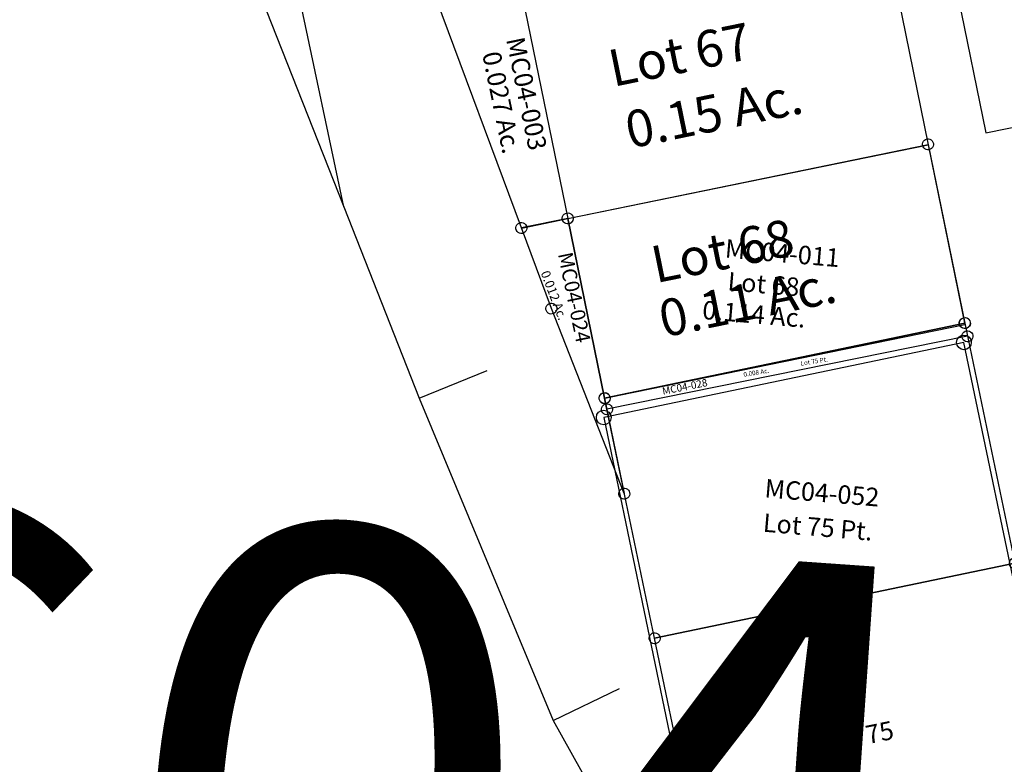
# Model space of a CAD drawing. Units: feet. Extents: x 2014218 to 2073643, y 525144 to 570459.
# Drawn here: x 2062969 to 2063237, y 550162 to 550364 of the extents above; entities that cross this region are included whole.
import ezdxf
from ezdxf.enums import TextEntityAlignment as Align

# ---------------------------------------------------------------- set-up
doc = ezdxf.new("R2010")
doc.units = ezdxf.units.FT
doc.header["$MEASUREMENT"] = 0
doc.linetypes.add('ACAD_ISO08W100', pattern=[36, 24, -3, 6, -3])
doc.layers.add('MAP INDEX NUMBER', color=151, linetype='ACAD_ISO08W100', lineweight=40, plot=False)
doc.layers.add('SUB', color=4, linetype='CONTINUOUS')
doc.layers.add('SURVEY', color=2, linetype='CONTINUOUS')
doc.styles.get("Standard").update_dxf_attribs({"font": 'romans.shx', "height": 400})

# ---------------------------------------------------------------- blocks, each defined once
blk = doc.blocks.new('WARDWDA$C51235E9B')
at = {"layer": 'SURVEY', "color": 2}
for p, q in [((-12.34, -3.66), (0, 0)), ((-1.5, 0), (-1.44, 0.39)), ((-1.44, -0.39), (-1.5, 0)), ((-1.44, 0.39), (-1.29, 0.75)), ((-1.29, 0.75), (-1.05, 1.05)), ((-1.05, 1.05), (-0.75, 1.29)), ((-0.75, 1.29), (-0.39, 1.44)), ((-0.39, 1.44), (0, 1.5)), ((0, 1.5), (0.39, 1.44)), ((0, 0), (14.15, -47.78)), ((0.39, 1.44), (0.75, 1.29)), ((0.75, 1.29), (1.05, 1.05)), ((1.05, 1.05), (1.29, 0.75)), ((1.29, 0.75), (1.44, 0.39)), ((1.44, 0.39), (1.5, 0)), ((1.5, 0), (1.44, -0.39)), ((-13.62, -2.9), (-13.38, -2.6)), ((-13.38, -2.6), (-13.08, -2.36)), ((-13.08, -2.36), (-12.72, -2.21)), ((-12.72, -2.21), (-12.33, -2.15)), ((-12.33, -2.15), (-11.94, -2.21)), ((-11.94, -2.21), (-11.58, -2.36)), ((-11.58, -2.36), (-11.28, -2.6)), ((-11.28, -2.6), (-11.04, -2.9)), ((-1.29, -0.75), (-1.44, -0.39)), ((-1.05, -1.05), (-1.29, -0.75)), ((-0.75, -1.29), (-1.05, -1.05)), ((-0.39, -1.44), (-0.75, -1.29)), ((0, -1.5), (-0.39, -1.44)), ((0.39, -1.44), (0, -1.5)), ((0.75, -1.29), (0.39, -1.44)), ((1.05, -1.05), (0.75, -1.29)), ((1.29, -0.75), (1.05, -1.05)), ((1.44, -0.39), (1.29, -0.75)), ((-13.83, -3.65), (-13.77, -3.26)), ((-13.77, -4.04), (-13.83, -3.65)), ((-13.77, -3.26), (-13.62, -2.9)), ((-13.62, -4.4), (-13.77, -4.04)), ((-13.38, -4.7), (-13.62, -4.4)), ((-13.08, -4.94), (-13.38, -4.7)), ((-12.72, -5.09), (-13.08, -4.94)), ((-12.33, -5.15), (-12.72, -5.09)), ((-2.35, -24.77), (-12.33, -3.65)), ((-11.94, -5.09), (-12.33, -5.15)), ((-11.58, -4.94), (-11.94, -5.09)), ((-11.28, -4.7), (-11.58, -4.94)), ((-11.04, -4.4), (-11.28, -4.7)), ((-11.04, -2.9), (-10.89, -3.26)), ((-10.89, -4.04), (-11.04, -4.4)), ((-10.89, -3.26), (-10.83, -3.65)), ((-10.83, -3.65), (-10.89, -4.04)), ((-3.79, -24.38), (-3.64, -24.02)), ((-3.64, -24.02), (-3.4, -23.72)), ((-3.4, -23.72), (-3.1, -23.48)), ((-3.1, -23.48), (-2.74, -23.33)), ((-2.74, -23.33), (-2.35, -23.27)), ((-2.35, -23.27), (-1.96, -23.33)), ((-1.96, -23.33), (-1.6, -23.48)), ((-1.6, -23.48), (-1.3, -23.72)), ((-1.3, -23.72), (-1.06, -24.02)), ((-1.06, -24.02), (-0.91, -24.38)), ((-3.85, -24.77), (-3.79, -24.38)), ((-3.79, -25.16), (-3.85, -24.77)), ((-3.64, -25.52), (-3.79, -25.16)), ((-3.4, -25.82), (-3.64, -25.52)), ((-3.1, -26.06), (-3.4, -25.82)), ((-2.74, -26.21), (-3.1, -26.06)), ((-2.35, -26.27), (-2.74, -26.21)), ((21.67, -73.16), (-2.35, -24.77)), ((-1.96, -26.21), (-2.35, -26.27)), ((-1.6, -26.06), (-1.96, -26.21)), ((-1.3, -25.82), (-1.6, -26.06)), ((-1.06, -25.52), (-1.3, -25.82)), ((-0.91, -25.16), (-1.06, -25.52)), ((-0.91, -24.38), (-0.85, -24.77)), ((-0.85, -24.77), (-0.91, -25.16)), ((14.15, -47.78), (21.67, -73.16)), ((20.38, -72.41), (20.62, -72.11)), ((20.62, -72.11), (20.92, -71.87)), ((20.92, -71.87), (21.28, -71.72)), ((21.28, -71.72), (21.67, -71.66)), ((21.67, -71.66), (22.06, -71.72)), ((22.06, -71.72), (22.42, -71.87)), ((22.42, -71.87), (22.72, -72.11)), ((22.72, -72.11), (22.96, -72.41)), ((20.17, -73.16), (20.23, -72.77)), ((20.23, -73.55), (20.17, -73.16)), ((20.23, -72.77), (20.38, -72.41)), ((20.38, -73.91), (20.23, -73.55)), ((20.62, -74.21), (20.38, -73.91)), ((20.92, -74.45), (20.62, -74.21)), ((21.28, -74.6), (20.92, -74.45)), ((21.67, -74.66), (21.28, -74.6)), ((22.06, -74.6), (21.67, -74.66)), ((22.42, -74.45), (22.06, -74.6)), ((22.72, -74.21), (22.42, -74.45)), ((22.96, -73.91), (22.72, -74.21)), ((22.96, -72.41), (23.11, -72.77)), ((23.11, -73.55), (22.96, -73.91)), ((23.11, -72.77), (23.17, -73.16)), ((23.17, -73.16), (23.11, -73.55))]:
    blk.add_line(p, q, dxfattribs=at)
blk.add_text('0.012 Ac.', height=2.5, rotation=295.6315, dxfattribs=at).set_placement((-3.07, -21.66), align=Align.CENTER)
at = {"layer": 'SURVEY', "color": 1, "insert": (3.12, -21.36), "char_height": 4, "width": 244.6531, "attachment_point": 5, "rotation": 286.5416}
blk.add_mtext('MC04-024', dxfattribs=at)
blk = doc.blocks.new('WARDWDA$C19DC3E28')
at = {"layer": 'SURVEY', "color": 2}
for p, q in [((-149.96, 310.36), (-149.57, 310.42)), ((-149.57, 310.42), (-149.18, 310.36)), ((-192.69, 296.06), (-149.57, 308.92)), ((-151.07, 308.92), (-151.01, 309.31)), ((-151.01, 308.53), (-151.07, 308.92)), ((-151.01, 309.31), (-150.86, 309.67)), ((-150.86, 308.17), (-151.01, 308.53)), ((-150.86, 309.67), (-150.62, 309.97)), ((-150.62, 307.87), (-150.86, 308.17)), ((-150.62, 309.97), (-150.32, 310.21)), ((-150.32, 307.63), (-150.62, 307.87)), ((-150.32, 310.21), (-149.96, 310.36)), ((-149.57, 308.92), (-61.64, 206.59)), ((-149.18, 310.36), (-148.82, 310.21)), ((-148.82, 310.21), (-148.52, 309.97)), ((-148.52, 307.87), (-148.82, 307.63)), ((-148.52, 309.97), (-148.28, 309.67)), ((-148.28, 308.17), (-148.52, 307.87)), ((-148.28, 309.67), (-148.13, 309.31)), ((-148.13, 308.53), (-148.28, 308.17)), ((-148.13, 309.31), (-148.07, 308.92)), ((-148.07, 308.92), (-148.13, 308.53)), ((-149.96, 307.48), (-150.32, 307.63)), ((-149.57, 307.42), (-149.96, 307.48)), ((-149.18, 307.48), (-149.57, 307.42)), ((-148.82, 307.63), (-149.18, 307.48)), ((-193.98, 296.81), (-193.74, 297.11)), ((-193.74, 297.11), (-193.44, 297.35)), ((-193.44, 297.35), (-193.08, 297.5)), ((-193.08, 297.5), (-192.69, 297.56)), ((-192.69, 297.56), (-192.3, 297.5)), ((-192.3, 297.5), (-191.94, 297.35)), ((-191.94, 297.35), (-191.64, 297.11)), ((-191.64, 297.11), (-191.4, 296.81)), ((-194.19, 296.06), (-194.13, 296.45)), ((-194.13, 295.67), (-194.19, 296.06)), ((-194.13, 296.45), (-193.98, 296.81)), ((-193.98, 295.31), (-194.13, 295.67)), ((-193.74, 295.01), (-193.98, 295.31)), ((-193.44, 294.77), (-193.74, 295.01)), ((-193.08, 294.62), (-193.44, 294.77)), ((-192.69, 294.56), (-193.08, 294.62)), ((-166.87, 209.53), (-192.69, 296.06)), ((-192.3, 294.62), (-192.69, 294.56)), ((-191.94, 294.77), (-192.3, 294.62)), ((-191.64, 295.01), (-191.94, 294.77)), ((-191.4, 295.31), (-191.64, 295.01)), ((-191.4, 296.81), (-191.25, 296.45)), ((-191.25, 295.67), (-191.4, 295.31)), ((-191.25, 296.45), (-191.19, 296.06)), ((-191.19, 296.06), (-191.25, 295.67)), ((-62.79, 210.42), (-21.42, 217.06)), ((-21.42, 217.06), (-24.41, 196.78)), ((-22.92, 217.06), (-22.86, 217.45)), ((-22.86, 216.67), (-22.92, 217.06)), ((-22.86, 217.45), (-22.71, 217.81)), ((-22.71, 217.81), (-22.47, 218.11)), ((-22.47, 218.11), (-22.17, 218.35)), ((-22.17, 218.35), (-21.81, 218.5)), ((-21.81, 218.5), (-21.42, 218.56)), ((-21.42, 218.56), (-21.03, 218.5)), ((-21.03, 218.5), (-20.67, 218.35)), ((-20.67, 218.35), (-20.37, 218.11)), ((-20.37, 218.11), (-20.13, 217.81)), ((-20.13, 217.81), (-19.98, 217.45)), ((-19.98, 217.45), (-19.92, 217.06)), ((-19.92, 217.06), (-19.98, 216.67)), ((-22.71, 216.31), (-22.86, 216.67)), ((-22.47, 216.01), (-22.71, 216.31)), ((-22.17, 215.77), (-22.47, 216.01)), ((-21.81, 215.62), (-22.17, 215.77)), ((-21.42, 215.56), (-21.81, 215.62)), ((-21.03, 215.62), (-21.42, 215.56)), ((-20.67, 215.77), (-21.03, 215.62)), ((-20.37, 216.01), (-20.67, 215.77)), ((-20.13, 216.31), (-20.37, 216.01)), ((-19.98, 216.67), (-20.13, 216.31)), ((-152.86, 162.57), (-166.87, 209.53)), ((-61.64, 206.59), (-62.79, 210.42)), ((-25.46, 197.83), (-25.16, 198.07)), ((-25.16, 198.07), (-24.8, 198.22)), ((-24.8, 198.22), (-24.41, 198.28)), ((-24.41, 198.28), (-24.02, 198.22)), ((-24.02, 198.22), (-23.66, 198.07)), ((-23.66, 198.07), (-23.36, 197.83)), ((-24.41, 196.78), (-54.21, 181.68)), ((-25.91, 196.78), (-25.85, 197.17)), ((-25.85, 196.39), (-25.91, 196.78)), ((-25.85, 197.17), (-25.7, 197.53)), ((-25.7, 196.03), (-25.85, 196.39)), ((-25.7, 197.53), (-25.46, 197.83)), ((-25.46, 195.73), (-25.7, 196.03)), ((-25.16, 195.49), (-25.46, 195.73)), ((-24.8, 195.34), (-25.16, 195.49)), ((-24.41, 195.28), (-24.8, 195.34)), ((-24.02, 195.34), (-24.41, 195.28)), ((-23.66, 195.49), (-24.02, 195.34)), ((-23.36, 195.73), (-23.66, 195.49)), ((-23.36, 197.83), (-23.12, 197.53)), ((-23.12, 196.03), (-23.36, 195.73)), ((-23.12, 197.53), (-22.97, 197.17)), ((-22.97, 196.39), (-23.12, 196.03)), ((-22.97, 197.17), (-22.91, 196.78)), ((-22.91, 196.78), (-22.97, 196.39)), ((-55.71, 181.68), (-55.65, 182.07)), ((-55.65, 182.07), (-55.5, 182.43)), ((-55.5, 182.43), (-55.26, 182.73)), ((-55.26, 182.73), (-54.96, 182.97)), ((-54.96, 182.97), (-54.6, 183.12)), ((-54.6, 183.12), (-54.21, 183.18)), ((-54.21, 183.18), (-53.82, 183.12)), ((-53.82, 183.12), (-53.46, 182.97)), ((-53.46, 182.97), (-53.16, 182.73)), ((-53.16, 182.73), (-52.92, 182.43)), ((-52.92, 182.43), (-52.77, 182.07)), ((-52.77, 182.07), (-52.71, 181.68)), ((-54.21, 181.68), (-152.85, 162.57)), ((-55.65, 181.29), (-55.71, 181.68)), ((-55.5, 180.93), (-55.65, 181.29)), ((-55.26, 180.63), (-55.5, 180.93)), ((-54.96, 180.39), (-55.26, 180.63)), ((-54.6, 180.24), (-54.96, 180.39)), ((-54.21, 180.18), (-54.6, 180.24)), ((-54.21, 181.68), (0, 0)), ((-53.82, 180.24), (-54.21, 180.18)), ((-53.46, 180.39), (-53.82, 180.24)), ((-53.16, 180.63), (-53.46, 180.39)), ((-52.92, 180.93), (-53.16, 180.63)), ((-52.77, 181.29), (-52.92, 180.93)), ((-52.71, 181.68), (-52.77, 181.29)), ((-154.29, 162.96), (-154.14, 163.32)), ((-154.14, 163.32), (-153.9, 163.62)), ((-153.9, 163.62), (-153.6, 163.86)), ((-153.6, 163.86), (-153.24, 164.01)), ((-153.24, 164.01), (-152.85, 164.07)), ((-152.85, 164.07), (-152.46, 164.01)), ((-152.46, 164.01), (-152.1, 163.86)), ((-152.1, 163.86), (-151.8, 163.62)), ((-151.8, 163.62), (-151.56, 163.32)), ((-151.56, 163.32), (-151.41, 162.96)), ((-154.35, 162.57), (-154.29, 162.96)), ((-154.29, 162.18), (-154.35, 162.57)), ((-154.14, 161.82), (-154.29, 162.18)), ((-153.9, 161.52), (-154.14, 161.82)), ((-153.6, 161.28), (-153.9, 161.52)), ((-153.24, 161.13), (-153.6, 161.28)), ((-152.85, 161.07), (-153.24, 161.13)), ((-152.46, 161.13), (-152.85, 161.07)), ((-152.1, 161.28), (-152.46, 161.13)), ((-151.8, 161.52), (-152.1, 161.28)), ((-151.56, 161.82), (-151.8, 161.52)), ((-151.41, 162.18), (-151.56, 161.82)), ((-151.41, 162.96), (-151.35, 162.57)), ((-151.35, 162.57), (-151.41, 162.18)), ((-1.5, 0), (-1.44, 0.39)), ((-1.44, -0.39), (-1.5, 0)), ((-1.44, 0.39), (-1.29, 0.75)), ((-1.29, 0.75), (-1.05, 1.05)), ((-1.05, 1.05), (-0.75, 1.29)), ((-0.75, 1.29), (-0.39, 1.44)), ((-0.39, 1.44), (0, 1.5)), ((0, 1.5), (0.39, 1.44)), ((0.39, 1.44), (0.75, 1.29)), ((0.75, 1.29), (1.05, 1.05)), ((1.05, 1.05), (1.29, 0.75)), ((1.29, 0.75), (1.44, 0.39)), ((1.44, 0.39), (1.5, 0)), ((1.5, 0), (1.44, -0.39)), ((-1.29, -0.75), (-1.44, -0.39)), ((-1.05, -1.05), (-1.29, -0.75)), ((-0.75, -1.29), (-1.05, -1.05)), ((-0.39, -1.44), (-0.75, -1.29)), ((0, -1.5), (-0.39, -1.44)), ((0.39, -1.44), (0, -1.5)), ((0.75, -1.29), (0.39, -1.44)), ((1.05, -1.05), (0.75, -1.29)), ((1.29, -0.75), (1.05, -1.05)), ((1.44, -0.39), (1.29, -0.75))]:
    blk.add_line(p, q, dxfattribs=at)
blk.add_text('0.2741 Ac.', height=5, dxfattribs=at).set_placement((-124.81, 211.63), align=Align.CENTER)
at = {"layer": 'SURVEY', "color": 1, "insert": (-126.14, 226.64), "char_height": 5, "width": 73.3306, "attachment_point": 5, "rotation": 0.0416}
blk.add_mtext('MC04-019', dxfattribs=at)
blk = doc.blocks.new('WARDWDA$C3E9D6276')
at = {"layer": 'SURVEY', "color": 2}
for p, q in [((94.47, 29.39), (94.71, 29.69)), ((94.71, 29.69), (95.01, 29.93)), ((95.01, 29.93), (95.37, 30.08)), ((95.37, 30.08), (95.76, 30.14)), ((95.76, 30.14), (96.15, 30.08)), ((96.15, 30.08), (96.51, 29.93)), ((96.51, 29.93), (96.81, 29.69)), ((96.81, 29.69), (97.05, 29.39)), ((0, 0), (95.76, 28.64)), ((94.26, 28.64), (94.32, 29.03)), ((94.32, 28.25), (94.26, 28.64)), ((94.32, 29.03), (94.47, 29.39)), ((94.47, 27.89), (94.32, 28.25)), ((94.71, 27.59), (94.47, 27.89)), ((95.01, 27.35), (94.71, 27.59)), ((95.37, 27.2), (95.01, 27.35)), ((95.76, 27.14), (95.37, 27.2)), ((95.76, 28.64), (96.8, 25.15)), ((96.15, 27.2), (95.76, 27.14)), ((96.51, 27.35), (96.15, 27.2)), ((96.81, 27.59), (96.51, 27.35)), ((97.05, 27.89), (96.81, 27.59)), ((97.05, 29.39), (97.2, 29.03)), ((97.2, 28.25), (97.05, 27.89)), ((97.2, 29.03), (97.26, 28.64)), ((97.26, 28.64), (97.2, 28.25)), ((96.8, 25.15), (0.87, -2.95)), ((95.3, 25.15), (95.36, 25.54)), ((95.36, 24.76), (95.3, 25.15)), ((95.36, 25.54), (95.51, 25.9)), ((95.51, 24.4), (95.36, 24.76)), ((95.51, 25.9), (95.75, 26.2)), ((95.75, 24.1), (95.51, 24.4)), ((95.75, 26.2), (96.05, 26.44)), ((96.05, 23.86), (95.75, 24.1)), ((96.05, 26.44), (96.41, 26.59)), ((96.41, 26.59), (96.8, 26.65)), ((96.8, 26.65), (97.19, 26.59)), ((97.19, 26.59), (97.55, 26.44)), ((97.55, 26.44), (97.85, 26.2)), ((97.85, 24.1), (97.55, 23.86)), ((97.85, 26.2), (98.09, 25.9)), ((98.09, 24.4), (97.85, 24.1)), ((98.09, 25.9), (98.24, 25.54)), ((98.24, 24.76), (98.09, 24.4)), ((98.24, 25.54), (98.3, 25.15)), ((98.3, 25.15), (98.24, 24.76)), ((96.41, 23.71), (96.05, 23.86)), ((96.8, 23.65), (96.41, 23.71)), ((97.19, 23.71), (96.8, 23.65)), ((97.55, 23.86), (97.19, 23.71)), ((-1.5, 0), (-1.44, 0.39)), ((-1.44, -0.39), (-1.5, 0)), ((-1.44, 0.39), (-1.29, 0.75)), ((-1.29, 0.75), (-1.05, 1.05)), ((-1.05, 1.05), (-0.75, 1.29)), ((-0.75, 1.29), (-0.39, 1.44)), ((-0.39, 1.44), (0, 1.5)), ((0, 1.5), (0.39, 1.44)), ((0.87, -2.94), (0, 0)), ((0.39, 1.44), (0.75, 1.29)), ((0.75, 1.29), (1.05, 1.05)), ((1.05, 1.05), (1.29, 0.75)), ((1.29, 0.75), (1.44, 0.39)), ((1.44, 0.39), (1.5, 0)), ((1.5, 0), (1.44, -0.39)), ((-1.29, -0.75), (-1.44, -0.39)), ((-1.05, -1.05), (-1.29, -0.75)), ((-0.75, -1.29), (-1.05, -1.05)), ((-0.39, -1.44), (-0.75, -1.29)), ((-0.63, -2.95), (-0.57, -2.56)), ((-0.57, -2.56), (-0.42, -2.2)), ((-0.42, -2.2), (-0.18, -1.9)), ((0, -1.5), (-0.39, -1.44)), ((-0.18, -1.9), (0.12, -1.66)), ((0.39, -1.44), (0, -1.5)), ((0.12, -1.66), (0.48, -1.51)), ((0.75, -1.29), (0.39, -1.44)), ((0.48, -1.51), (0.87, -1.45)), ((1.05, -1.05), (0.75, -1.29)), ((0.87, -1.45), (1.26, -1.51)), ((1.29, -0.75), (1.05, -1.05)), ((1.26, -1.51), (1.62, -1.66)), ((1.44, -0.39), (1.29, -0.75)), ((1.62, -1.66), (1.92, -1.9)), ((1.92, -1.9), (2.16, -2.2)), ((2.16, -2.2), (2.31, -2.56)), ((2.31, -2.56), (2.37, -2.95)), ((-0.57, -3.34), (-0.63, -2.95)), ((-0.42, -3.7), (-0.57, -3.34)), ((-0.18, -4), (-0.42, -3.7)), ((0.12, -4.24), (-0.18, -4)), ((0.48, -4.39), (0.12, -4.24)), ((0.87, -4.45), (0.48, -4.39)), ((1.26, -4.39), (0.87, -4.45)), ((1.62, -4.24), (1.26, -4.39)), ((1.92, -4), (1.62, -4.24)), ((2.16, -3.7), (1.92, -4)), ((2.31, -3.34), (2.16, -3.7)), ((2.37, -2.95), (2.31, -3.34))]:
    blk.add_line(p, q, dxfattribs=at)
for s, p in [('Lot 75 Pt.', (56.01, 14.21)), ('0.008 Ac.', (40.59, 9.84))]:
    blk.add_text(s, height=1.25, rotation=13.9163, dxfattribs=at).set_placement(p, align=Align.CENTER)
at = {"layer": 'SURVEY', "color": 1, "insert": (21.5, 4.69), "char_height": 2, "width": 244.6531, "attachment_point": 5, "rotation": 16.0397}
blk.add_mtext('MC04-028', dxfattribs=at)
blk = doc.blocks.new('WARDWDA$C304A7390')
at = {"layer": 'SURVEY', "color": 2}
for p, q in [((-56.61, 191.11), (39.26, 219.51)), ((37.76, 219.51), (37.82, 219.9)), ((37.82, 219.12), (37.76, 219.51)), ((37.82, 219.9), (37.97, 220.26)), ((37.97, 220.26), (38.21, 220.56)), ((38.21, 220.56), (38.51, 220.8)), ((38.51, 220.8), (38.87, 220.95)), ((38.87, 220.95), (39.26, 221.01)), ((39.26, 221.01), (39.65, 220.95)), ((39.26, 219.51), (58.18, 155.64)), ((39.65, 220.95), (40.01, 220.8)), ((40.01, 220.8), (40.31, 220.56)), ((40.31, 220.56), (40.55, 220.26)), ((40.55, 220.26), (40.7, 219.9)), ((40.7, 219.9), (40.76, 219.51)), ((40.76, 219.51), (40.7, 219.12)), ((37.97, 218.76), (37.82, 219.12)), ((38.21, 218.46), (37.97, 218.76)), ((38.51, 218.22), (38.21, 218.46)), ((38.87, 218.07), (38.51, 218.22)), ((39.26, 218.01), (38.87, 218.07)), ((39.65, 218.07), (39.26, 218.01)), ((40.01, 218.22), (39.65, 218.07)), ((40.31, 218.46), (40.01, 218.22)), ((40.55, 218.76), (40.31, 218.46)), ((40.7, 219.12), (40.55, 218.76)), ((-58.11, 191.11), (-58.05, 191.5)), ((-58.05, 190.72), (-58.11, 191.11)), ((-58.05, 191.5), (-57.9, 191.86)), ((-57.9, 190.36), (-58.05, 190.72)), ((-57.9, 191.86), (-57.66, 192.16)), ((-57.66, 190.06), (-57.9, 190.36)), ((-57.66, 192.16), (-57.36, 192.4)), ((-57.36, 189.82), (-57.66, 190.06)), ((-57.36, 192.4), (-57, 192.55)), ((-57, 192.55), (-56.61, 192.61)), ((-56.61, 192.61), (-56.22, 192.55)), ((-37.69, 127.24), (-56.61, 191.11)), ((-56.22, 192.55), (-55.86, 192.4)), ((-55.86, 192.4), (-55.56, 192.16)), ((-55.56, 190.06), (-55.86, 189.82)), ((-55.56, 192.16), (-55.32, 191.86)), ((-55.32, 190.36), (-55.56, 190.06)), ((-55.32, 191.86), (-55.17, 191.5)), ((-55.17, 190.72), (-55.32, 190.36)), ((-55.17, 191.5), (-55.11, 191.11)), ((-55.11, 191.11), (-55.17, 190.72)), ((-57, 189.67), (-57.36, 189.82)), ((-56.61, 189.61), (-57, 189.67)), ((-56.22, 189.67), (-56.61, 189.61)), ((-55.86, 189.82), (-56.22, 189.67)), ((58.18, 155.64), (-37.69, 127.24)), ((-37.69, 127.24), (58.18, 155.64)), ((56.68, 155.64), (56.74, 156.03)), ((56.74, 155.25), (56.68, 155.64)), ((56.74, 156.03), (56.89, 156.39)), ((56.89, 154.89), (56.74, 155.25)), ((56.89, 156.39), (57.13, 156.69)), ((57.13, 156.69), (57.43, 156.93)), ((57.43, 156.93), (57.79, 157.08)), ((57.79, 157.08), (58.18, 157.14)), ((58.18, 157.14), (58.57, 157.08)), ((58.18, 155.64), (95.87, 28.4)), ((58.57, 157.08), (58.93, 156.93)), ((58.93, 156.93), (59.23, 156.69)), ((59.23, 156.69), (59.47, 156.39)), ((59.47, 156.39), (59.62, 156.03)), ((59.62, 155.25), (59.47, 154.89)), ((59.62, 156.03), (59.68, 155.64)), ((59.68, 155.64), (59.62, 155.25)), ((57.13, 154.59), (56.89, 154.89)), ((57.43, 154.35), (57.13, 154.59)), ((57.79, 154.2), (57.43, 154.35)), ((58.18, 154.14), (57.79, 154.2)), ((58.57, 154.2), (58.18, 154.14)), ((58.93, 154.35), (58.57, 154.2)), ((59.23, 154.59), (58.93, 154.35)), ((59.47, 154.89), (59.23, 154.59)), ((-38.74, 128.29), (-38.44, 128.53)), ((-38.44, 128.53), (-38.08, 128.68)), ((-38.08, 128.68), (-37.69, 128.74)), ((-37.69, 128.74), (-37.3, 128.68)), ((-37.3, 128.68), (-36.94, 128.53)), ((-36.94, 128.53), (-36.64, 128.29)), ((-39.19, 127.24), (-39.13, 127.63)), ((-39.13, 126.85), (-39.19, 127.24)), ((-39.13, 127.63), (-38.98, 127.99)), ((-38.98, 126.49), (-39.13, 126.85)), ((-38.98, 127.99), (-38.74, 128.29)), ((-38.74, 126.19), (-38.98, 126.49)), ((-38.44, 125.95), (-38.74, 126.19)), ((-38.08, 125.8), (-38.44, 125.95)), ((-37.69, 125.74), (-38.08, 125.8)), ((0, 0), (-37.69, 127.24)), ((-37.3, 125.8), (-37.69, 125.74)), ((-36.94, 125.95), (-37.3, 125.8)), ((-36.64, 126.19), (-36.94, 125.95)), ((-36.64, 128.29), (-36.4, 127.99)), ((-36.4, 126.49), (-36.64, 126.19)), ((-36.4, 127.99), (-36.25, 127.63)), ((-36.25, 126.85), (-36.4, 126.49)), ((-36.25, 127.63), (-36.19, 127.24)), ((-36.19, 127.24), (-36.25, 126.85)), ((94.58, 29.15), (94.82, 29.45)), ((94.82, 29.45), (95.12, 29.69)), ((95.12, 29.69), (95.48, 29.84)), ((95.48, 29.84), (95.87, 29.9)), ((95.87, 29.9), (96.26, 29.84)), ((96.26, 29.84), (96.62, 29.69)), ((96.62, 29.69), (96.92, 29.45)), ((96.92, 29.45), (97.16, 29.15)), ((95.87, 28.4), (0, 0)), ((94.37, 28.4), (94.43, 28.79)), ((94.43, 28.01), (94.37, 28.4)), ((94.43, 28.79), (94.58, 29.15)), ((94.58, 27.65), (94.43, 28.01)), ((94.82, 27.35), (94.58, 27.65)), ((95.12, 27.11), (94.82, 27.35)), ((95.48, 26.96), (95.12, 27.11)), ((95.87, 26.9), (95.48, 26.96)), ((96.26, 26.96), (95.87, 26.9)), ((96.62, 27.11), (96.26, 26.96)), ((96.92, 27.35), (96.62, 27.11)), ((97.16, 27.65), (96.92, 27.35)), ((97.16, 29.15), (97.31, 28.79)), ((97.31, 28.01), (97.16, 27.65)), ((97.31, 28.79), (97.37, 28.4)), ((97.37, 28.4), (97.31, 28.01)), ((-1.5, 0), (-1.44, 0.39)), ((-1.44, -0.39), (-1.5, 0)), ((-1.44, 0.39), (-1.29, 0.75)), ((-1.29, 0.75), (-1.05, 1.05)), ((-1.05, 1.05), (-0.75, 1.29)), ((-0.75, 1.29), (-0.39, 1.44)), ((-0.39, 1.44), (0, 1.5)), ((0, 1.5), (0.39, 1.44)), ((0.39, 1.44), (0.75, 1.29)), ((0.75, 1.29), (1.05, 1.05)), ((1.05, 1.05), (1.29, 0.75)), ((1.29, 0.75), (1.44, 0.39)), ((1.44, 0.39), (1.5, 0)), ((1.5, 0), (1.44, -0.39)), ((-1.29, -0.75), (-1.44, -0.39)), ((-1.05, -1.05), (-1.29, -0.75)), ((-0.75, -1.29), (-1.05, -1.05)), ((-0.39, -1.44), (-0.75, -1.29)), ((0, -1.5), (-0.39, -1.44)), ((0.39, -1.44), (0, -1.5)), ((0.75, -1.29), (0.39, -1.44)), ((1.05, -1.05), (0.75, -1.29)), ((1.29, -0.75), (1.05, -1.05)), ((1.44, -0.39), (1.29, -0.75))]:
    blk.add_line(p, q, dxfattribs=at)
for p in [(4.02, 158.53), (28.39, 70.56)]:
    blk.add_text('Lot 75 Pt.', height=5, dxfattribs=at).set_placement(p, align=Align.CENTER)
at = {"layer": 'SURVEY', "color": 1, "char_height": 5, "width": 44.4689, "attachment_point": 5, "rotation": 0.0416}
for insert in [(4.37, 169.74), (28.41, 81.63)]:
    blk.add_mtext('MC04-052', dxfattribs=dict(at, insert=insert))
blk = doc.blocks.new('WARDWDA$C3C184BAD')
at = {"layer": 'SURVEY', "color": 2}
for p, q in [((1.5, 49.28), (97.34, 77.67)), ((95.83, 77.67), (95.89, 78.06)), ((95.89, 77.28), (95.83, 77.67)), ((95.89, 78.06), (96.04, 78.42)), ((96.04, 78.42), (96.28, 78.72)), ((96.28, 78.72), (96.58, 78.96)), ((96.58, 78.96), (96.94, 79.11)), ((96.94, 79.11), (97.33, 79.17)), ((97.33, 79.17), (97.72, 79.11)), ((97.34, 77.67), (111.41, 30.14)), ((97.72, 79.11), (98.08, 78.96)), ((98.08, 78.96), (98.38, 78.72)), ((98.38, 78.72), (98.62, 78.42)), ((98.62, 78.42), (98.77, 78.06)), ((98.77, 78.06), (98.83, 77.67)), ((98.83, 77.67), (98.77, 77.28)), ((96.04, 76.92), (95.89, 77.28)), ((96.28, 76.62), (96.04, 76.92)), ((96.58, 76.38), (96.28, 76.62)), ((96.94, 76.23), (96.58, 76.38)), ((97.33, 76.17), (96.94, 76.23)), ((97.72, 76.23), (97.33, 76.17)), ((98.08, 76.38), (97.72, 76.23)), ((98.38, 76.62), (98.08, 76.38)), ((98.62, 76.92), (98.38, 76.62)), ((98.77, 77.28), (98.62, 76.92)), ((0, 49.28), (0.06, 49.67)), ((0.06, 48.89), (0, 49.28)), ((0.06, 49.67), (0.21, 50.03)), ((0.21, 48.53), (0.06, 48.89)), ((0.21, 50.03), (0.45, 50.33)), ((0.45, 48.23), (0.21, 48.53)), ((0.45, 50.33), (0.75, 50.57)), ((0.75, 47.99), (0.45, 48.23)), ((0.75, 50.57), (1.11, 50.72)), ((1.11, 50.72), (1.5, 50.78)), ((1.5, 50.78), (1.89, 50.72)), ((15.65, 1.5), (1.5, 49.28)), ((1.89, 50.72), (2.25, 50.57)), ((2.25, 50.57), (2.55, 50.33)), ((2.55, 48.23), (2.25, 47.99)), ((2.55, 50.33), (2.79, 50.03)), ((2.79, 48.53), (2.55, 48.23)), ((2.79, 50.03), (2.94, 49.67)), ((2.94, 48.89), (2.79, 48.53)), ((2.94, 49.67), (3, 49.28)), ((3, 49.28), (2.94, 48.89)), ((1.11, 47.84), (0.75, 47.99)), ((1.5, 47.78), (1.11, 47.84)), ((1.89, 47.84), (1.5, 47.78)), ((2.25, 47.99), (1.89, 47.84)), ((111.41, 30.14), (15.65, 1.5)), ((109.91, 30.14), (109.97, 30.53)), ((109.97, 29.75), (109.91, 30.14)), ((109.97, 30.53), (110.12, 30.89)), ((110.12, 29.39), (109.97, 29.75)), ((110.12, 30.89), (110.36, 31.19)), ((110.36, 31.19), (110.66, 31.43)), ((110.66, 31.43), (111.02, 31.58)), ((111.02, 31.58), (111.41, 31.64)), ((111.41, 31.64), (111.8, 31.58)), ((111.8, 31.58), (112.16, 31.43)), ((112.16, 31.43), (112.46, 31.19)), ((112.46, 31.19), (112.7, 30.89)), ((112.7, 30.89), (112.85, 30.53)), ((112.85, 29.75), (112.7, 29.39)), ((112.85, 30.53), (112.91, 30.14)), ((112.91, 30.14), (112.85, 29.75)), ((110.36, 29.09), (110.12, 29.39)), ((110.66, 28.85), (110.36, 29.09)), ((111.02, 28.7), (110.66, 28.85)), ((111.41, 28.64), (111.02, 28.7)), ((111.8, 28.7), (111.41, 28.64)), ((112.16, 28.85), (111.8, 28.7)), ((112.46, 29.09), (112.16, 28.85)), ((112.7, 29.39), (112.46, 29.09)), ((14.6, 2.55), (14.9, 2.79)), ((14.9, 2.79), (15.26, 2.94)), ((15.26, 2.94), (15.65, 3)), ((15.65, 3), (16.04, 2.94)), ((16.04, 2.94), (16.4, 2.79)), ((16.4, 2.79), (16.7, 2.55)), ((14.15, 1.5), (14.21, 1.89)), ((14.21, 1.11), (14.15, 1.5)), ((14.21, 1.89), (14.36, 2.25)), ((14.36, 0.75), (14.21, 1.11)), ((14.36, 2.25), (14.6, 2.55)), ((14.6, 0.45), (14.36, 0.75)), ((14.9, 0.21), (14.6, 0.45)), ((15.26, 0.06), (14.9, 0.21)), ((15.65, 0), (15.26, 0.06)), ((16.04, 0.06), (15.65, 0)), ((16.4, 0.21), (16.04, 0.06)), ((16.7, 0.45), (16.4, 0.21)), ((16.7, 2.55), (16.94, 2.25)), ((16.94, 0.75), (16.7, 0.45)), ((16.94, 2.25), (17.09, 1.89)), ((17.09, 1.11), (16.94, 0.75)), ((17.09, 1.89), (17.15, 1.5)), ((17.15, 1.5), (17.09, 1.11))]:
    blk.add_line(p, q, dxfattribs=at)
for s, p in [('Lot 68', (56.06, 33.54)), ('0.114 Ac.', (54.15, 25.19))]:
    blk.add_text(s, height=5, dxfattribs=at).set_placement(p, align=Align.CENTER)
at = {"layer": 'SURVEY', "color": 1, "insert": (60.42, 44.21), "char_height": 5, "width": 244.6531, "attachment_point": 5, "rotation": 0.0416}
blk.add_mtext('MC04-011', dxfattribs=at)
blk = doc.blocks.new('WARDWDA$C517C3370')
at = {"layer": 'SURVEY', "color": 2}
for p, q in [((22.58, 69.49), (22.88, 69.73)), ((22.88, 69.73), (23.24, 69.88)), ((23.24, 69.88), (23.63, 69.94)), ((23.63, 69.94), (24.02, 69.88)), ((24.02, 69.88), (24.38, 69.73)), ((24.38, 69.73), (24.68, 69.49)), ((1.5, 61.88), (23.63, 68.44)), ((22.13, 68.44), (22.19, 68.83)), ((22.19, 68.05), (22.13, 68.44)), ((22.19, 68.83), (22.34, 69.19)), ((22.34, 67.69), (22.19, 68.05)), ((22.34, 69.19), (22.58, 69.49)), ((22.58, 67.39), (22.34, 67.69)), ((22.88, 67.15), (22.58, 67.39)), ((23.24, 67), (22.88, 67.15)), ((23.63, 66.94), (23.24, 67)), ((23.63, 68.44), (42.38, 5.16)), ((24.02, 67), (23.63, 66.94)), ((24.38, 67.15), (24.02, 67)), ((24.68, 67.39), (24.38, 67.15)), ((24.68, 69.49), (24.92, 69.19)), ((24.92, 67.69), (24.68, 67.39)), ((24.92, 69.19), (25.07, 68.83)), ((25.07, 68.05), (24.92, 67.69)), ((25.07, 68.83), (25.13, 68.44)), ((25.13, 68.44), (25.07, 68.05)), ((0, 61.89), (0.06, 62.28)), ((0.06, 61.5), (0, 61.89)), ((0.06, 62.28), (0.21, 62.64)), ((0.21, 62.64), (0.45, 62.94)), ((0.45, 62.94), (0.75, 63.18)), ((0.75, 63.18), (1.11, 63.33)), ((1.11, 63.33), (1.5, 63.39)), ((1.5, 63.39), (1.89, 63.33)), ((30.04, 1.5), (1.5, 61.88)), ((1.89, 63.33), (2.25, 63.18)), ((2.25, 63.18), (2.55, 62.94)), ((2.55, 62.94), (2.79, 62.64)), ((2.79, 62.64), (2.94, 62.28)), ((2.94, 62.28), (3, 61.89)), ((3, 61.89), (2.94, 61.5)), ((0.21, 61.14), (0.06, 61.5)), ((0.45, 60.84), (0.21, 61.14)), ((0.75, 60.6), (0.45, 60.84)), ((1.11, 60.45), (0.75, 60.6)), ((1.5, 60.39), (1.11, 60.45)), ((1.89, 60.45), (1.5, 60.39)), ((2.25, 60.6), (1.89, 60.45)), ((2.55, 60.84), (2.25, 60.6)), ((2.79, 61.14), (2.55, 60.84)), ((2.94, 61.5), (2.79, 61.14)), ((40.87, 5.16), (40.93, 5.55)), ((40.93, 5.55), (41.08, 5.91)), ((41.08, 5.91), (41.32, 6.21)), ((41.32, 6.21), (41.62, 6.45)), ((41.62, 6.45), (41.98, 6.6)), ((41.98, 6.6), (42.37, 6.66)), ((42.37, 6.66), (42.76, 6.6)), ((42.76, 6.6), (43.12, 6.45)), ((43.12, 6.45), (43.42, 6.21)), ((43.42, 6.21), (43.66, 5.91)), ((43.66, 5.91), (43.81, 5.55)), ((43.81, 5.55), (43.87, 5.16)), ((28.99, 2.55), (29.29, 2.79)), ((29.29, 2.79), (29.65, 2.94)), ((29.65, 2.94), (30.04, 3)), ((42.38, 5.16), (30.04, 1.5)), ((30.04, 3), (30.43, 2.94)), ((30.43, 2.94), (30.79, 2.79)), ((30.79, 2.79), (31.09, 2.55)), ((40.93, 4.77), (40.87, 5.16)), ((41.08, 4.41), (40.93, 4.77)), ((41.32, 4.11), (41.08, 4.41)), ((41.62, 3.87), (41.32, 4.11)), ((41.98, 3.72), (41.62, 3.87)), ((42.37, 3.66), (41.98, 3.72)), ((42.76, 3.72), (42.37, 3.66)), ((43.12, 3.87), (42.76, 3.72)), ((43.42, 4.11), (43.12, 3.87)), ((43.66, 4.41), (43.42, 4.11)), ((43.81, 4.77), (43.66, 4.41)), ((43.87, 5.16), (43.81, 4.77)), ((28.54, 1.5), (28.6, 1.89)), ((28.6, 1.11), (28.54, 1.5)), ((28.6, 1.89), (28.75, 2.25)), ((28.75, 0.75), (28.6, 1.11)), ((28.75, 2.25), (28.99, 2.55)), ((28.99, 0.45), (28.75, 0.75)), ((29.29, 0.21), (28.99, 0.45)), ((29.65, 0.06), (29.29, 0.21)), ((30.04, 0), (29.65, 0.06)), ((30.43, 0.06), (30.04, 0)), ((30.79, 0.21), (30.43, 0.06)), ((31.09, 0.45), (30.79, 0.21)), ((31.09, 2.55), (31.33, 2.25)), ((31.33, 0.75), (31.09, 0.45)), ((31.33, 2.25), (31.48, 1.89)), ((31.48, 1.11), (31.33, 0.75)), ((31.48, 1.89), (31.54, 1.5)), ((31.54, 1.5), (31.48, 1.11))]:
    blk.add_line(p, q, dxfattribs=at)
blk.add_text('0.027 Ac.', height=5, rotation=286.5, dxfattribs=at).set_placement((19.33, 34.29), align=Align.CENTER)
at = {"layer": 'SURVEY', "color": 1, "insert": (27.68, 37.79), "char_height": 5, "width": 244.6531, "attachment_point": 5, "rotation": 286.5416}
blk.add_mtext('MC04-003', dxfattribs=at)
blk = doc.blocks.new('WARDWDA$C27C1166B')
at = {"layer": 'SURVEY', "color": 4, "linetype": 'Continuous', "ltscale": 15}
for p, q in [((115.99, 200.2), (16, 200.2)), ((16, 200.2), (16, 0.88)), ((115.99, 0.88), (115.99, 200.2)), ((231.98, 100.54), (131.99, 100.54)), ((131.99, 100.54), (131.99, 50.71)), ((231.98, 50.71), (231.98, 100.54)), ((131.99, 50.71), (231.98, 50.71)), ((131.99, 50.71), (131.99, 0.88)), ((231.98, 0.88), (231.98, 50.71)), ((16, 0.88), (115.99, 0.88)), ((131.99, 0.88), (231.98, 0.88))]:
    blk.add_line(p, q, dxfattribs=at)
for centre in [(16, 200.2), (115.99, 200.2), (131.99, 100.54), (231.98, 100.54), (131.99, 50.71), (231.98, 50.71), (16, 0.88), (115.99, 0.88), (131.99, 0.88)]:
    blk.add_circle(centre, 2, dxfattribs=at)
at = {"layer": 'SURVEY', "color": 4, "char_height": 5, "attachment_point": 5, "rotation": 359.8754}
for s, insert, width in [('Lot 75', (65.99, 100.54), 46.5987), ('NOT A COMPLETE SURVEY', (126.31, 40.22), 141.115), ('Lot 73', (181.99, 25.8), 46.5987)]:
    blk.add_mtext(s, dxfattribs=dict(at, insert=insert, width=width))
at = {"layer": 'SURVEY', "color": 4, "linetype": 'Continuous', "ltscale": 15, "insert": (181.99, 75.63), "char_height": 5, "width": 46.5987, "attachment_point": 5, "rotation": 359.8754}
blk.add_mtext('Lot 72', dxfattribs=at)
at = {"layer": 'SURVEY', "color": 1, "insert": (122.56, 58.21), "char_height": 5, "width": 40.2458, "attachment_point": 5, "rotation": 0.4592}
blk.add_mtext('WD04-023', dxfattribs=at)
blk = doc.blocks.new('WARDA$C155D14D2')
at = {"layer": 'SUB', "color": 4}
for p, q in [((-192.08, 307.1), (-164.79, 211.94)), ((-198.37, 270.97), (-180.18, 207.53)), ((-294.49, 243.41), (-276.29, 179.96)), ((-164.79, 211.94), (-68.68, 239.5)), ((-276.29, 179.96), (-180.18, 207.53)), ((-180.18, 207.53), (-166.44, 159.63)), ((-276.29, 179.96), (-262.56, 132.07)), ((-262.56, 132.07), (-166.44, 159.63))]:
    blk.add_line(p, q, dxfattribs=at)
for s, p in [('Lot 67', (-266.77, 216.53)), ('0.15 Ac.', (-260.92, 200.2)), ('Lot 68', (-251.07, 164.28)), ('0.11 Ac.', (-247.83, 149.76))]:
    blk.add_text(s, height=10, rotation=16, dxfattribs=at).set_placement(p)
blk = doc.blocks.new('A$C084D56ED')
at = {"layer": 'SURVEY', "color": 2, "linetype": 'Continuous', "ltscale": 5}
for p, q in [((-451.58, -459.01), (-523.3, 70.28)), ((-434.92, -512.33), (-415.89, -506.18)), ((-404.89, -602.32), (-386.29, -594.9))]:
    blk.add_line(p, q, dxfattribs=at)
at = {"layer": 'SURVEY', "color": 2}
for p, q in [((-499.94, -304.2), (-451.58, -459.01)), ((-451.58, -459.01), (-434.92, -512.33)), ((-434.92, -512.33), (-404.89, -602.32)), ((-404.89, -602.32), (-354.93, -709.26))]:
    blk.add_line(p, q, dxfattribs=at)

msp = doc.modelspace()

# ---------------------------------------------------------------- block references
at = {"layer": 'SUB', "color": 4, "ltscale": 10, "rotation": 355.5593798781168}
msp.add_blockref('WARDA$C155D14D2', (2063379.88, 550109.25), dxfattribs=at)
at = {"layer": 'SURVEY', "ltscale": 10, "rotation": 4.159724153480604}
msp.add_blockref('A$C084D56ED', (2063474.56, 550803.8), dxfattribs=at)
at = {"layer": 'SURVEY', "ltscale": 15}
for name, p, rotation in [('WARDWDA$C19DC3E28', (2063359.95, 550202.36), 355.1493387079882), ('WARDWDA$C51235E9B', (2063118.35, 550310.08), 355.1132276240205), ('WARDWDA$C304A7390', (2063169.02, 550066.13), 355.2632276081214), ('WARDWDA$C3E9D6276', (2063128.39, 550261.27), 355.1106858845184)]:
    msp.add_blockref(name, p, dxfattribs=dict(at, rotation=rotation))
at = {"layer": 'SURVEY', "linetype": 'Continuous'}
for name, p, rotation in [('WARDWDA$C517C3370', (2063075.69, 550308.58), 355.0593798773635), ('WARDWDA$C3C184BAD', (2063112.66, 550261.11), 355.1132276106312)]:
    msp.add_blockref(name, p, dxfattribs=dict(at, rotation=rotation))
at = {"layer": 'SURVEY', "linetype": 'Continuous', "ltscale": 15, "rotation": 11.76322760786591}
msp.add_blockref('WARDWDA$C27C1166B', (2063153.28, 550056.77), dxfattribs=at)

# ---------------------------------------------------------------- texts
at = {"layer": 'MAP INDEX NUMBER', "color": 6, "ltscale": 3, "insert": (2062960.21, 550137.75), "char_height": 150, "width": 712.2987, "attachment_point": 5, "rotation": 356}
msp.add_mtext('MC04', dxfattribs=at)

doc.saveas('drawing.dxf')
